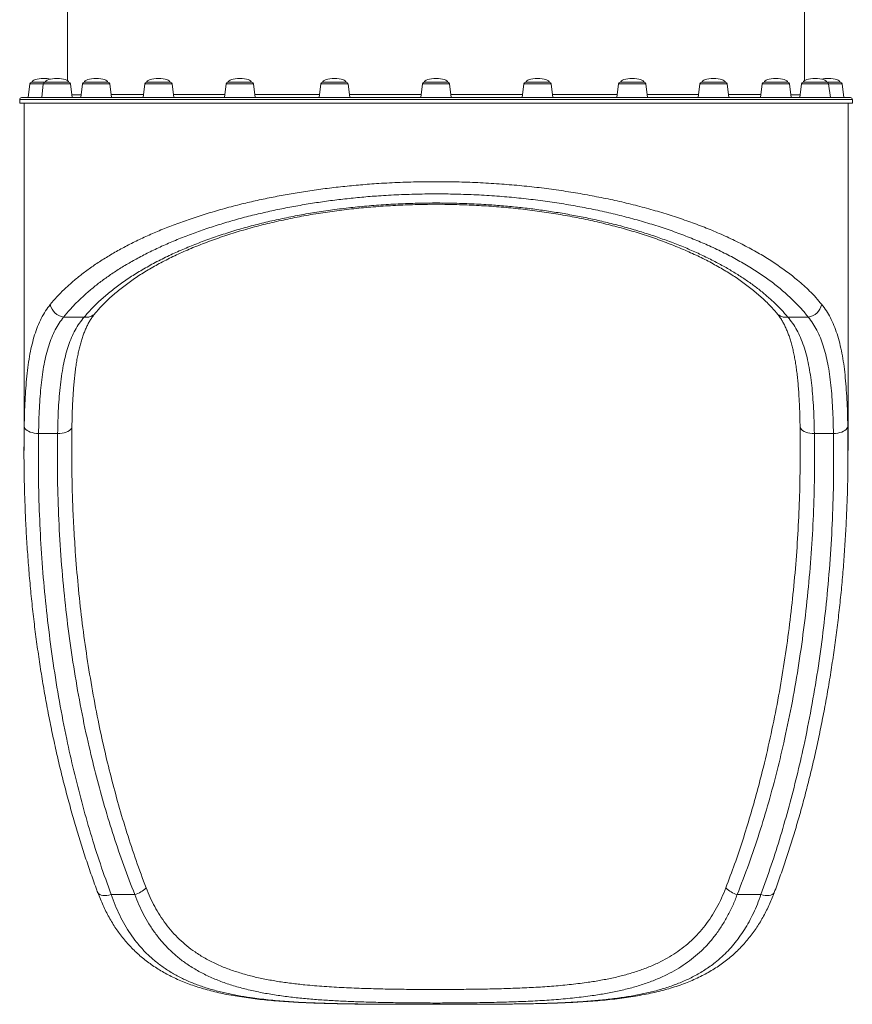
# Model space of a CAD drawing. Units: millimetres. Extents: x -1506 to 25511, y -3055 to 8774.
# Drawn here: x 2127 to 2999, y -2150 to -1118 of the extents above; entities that cross this region are included whole.
import ezdxf

# ---------------------------------------------------------------- set-up
doc = ezdxf.new("R2010")
doc.units = ezdxf.units.MM

msp = doc.modelspace()

# ---------------------------------------------------------------- linework, layer by layer
at = {"color": 7, "linetype": 'Continuous', "lineweight": 15}
for p, q in [((2137.4, -1185.4), (2135.7, -1199.7)), ((2139.4, -1183.7), (2153.4, -1183.7)), ((2151.4, -1185.4), (2149.7, -1199.7)), ((2153.4, -1183.7), (2153.8, -1183.7)), ((2153.8, -1183.7), (2177.9, -1183.7)), ((2181.7, -1199.7), (2179.9, -1185.4)), ((2192.5, -1185.4), (2190.7, -1199.7)), ((2194.5, -1183.7), (2196.1, -1183.7)), ((2222.7, -1199.7), (2221, -1185.4)), ((2257.8, -1185.4), (2256, -1199.7)), ((2259.8, -1183.7), (2263.4, -1183.7)), ((2263.4, -1183.7), (2284.3, -1183.7)), ((2288, -1199.7), (2286.3, -1185.4)), ((2342.9, -1185.4), (2341.2, -1199.7)), ((2344.9, -1183.7), (2351, -1183.7)), ((2351, -1183.7), (2369.4, -1183.7)), ((2373.2, -1199.7), (2371.4, -1185.4)), ((2442, -1185.4), (2440.3, -1199.7)), ((2444, -1183.7), (2453.1, -1183.7)), ((2453.1, -1183.7), (2468.5, -1183.7)), ((2472.3, -1199.7), (2470.5, -1185.4)), ((2548.4, -1185.4), (2546.7, -1199.7)), ((2562.7, -1183.7), (2574.9, -1183.7)), ((2578.7, -1199.7), (2576.9, -1185.4)), ((2654.8, -1185.4), (2653, -1199.7)), ((2656.8, -1183.7), (2672.2, -1183.7)), ((2672.2, -1183.7), (2681.3, -1183.7)), ((2685, -1199.7), (2683.3, -1185.4)), ((2753.9, -1185.4), (2752.2, -1199.7)), ((2755.9, -1183.7), (2774.3, -1183.7)), ((2774.3, -1183.7), (2780.4, -1183.7)), ((2784.2, -1199.7), (2782.4, -1185.4)), ((2839, -1185.4), (2837.3, -1199.7)), ((2841, -1183.7), (2862, -1183.7)), ((2862, -1183.7), (2865.5, -1183.7)), ((2869.3, -1199.7), (2867.5, -1185.4)), ((2904.3, -1185.4), (2902.6, -1199.7)), ((2929.2, -1183.7), (2930.9, -1183.7)), ((2934.6, -1199.7), (2932.8, -1185.4)), ((2945.4, -1185.4), (2943.7, -1199.7)), ((2947.4, -1183.7), (2971.5, -1183.7)), ((2971.5, -1183.7), (2971.9, -1183.7)), ((2971.9, -1183.7), (2985.9, -1183.7)), ((2975.7, -1199.7), (2973.9, -1185.4)), ((2989.7, -1199.7), (2987.9, -1185.4)), ((2126.7, -1201.7), (2126.7, -1205.7)), ((2131.2, -1205.7), (2131.2, -1569.6)), ((2994.2, -1569.6), (2994.2, -1205.7)), ((2998.7, -1205.7), (2998.7, -1201.7)), ((2194.2, -1429.7), (2172.7, -1429.7)), ((2952.6, -1429.7), (2931.2, -1429.7)), ((2166.4, -1551.6), (2146.4, -1551.6)), ((2978.9, -1551.6), (2958.9, -1551.6)), ((2222.4, -2034.7), (2247.2, -2034.7)), ((2878.1, -2034.7), (2902.9, -2034.7))]:
    msp.add_line(p, q, dxfattribs=at)
at = {"color": 8, "linetype": 'Continuous', "lineweight": 15}
for p, q in [((2151.4, -1185.4), (2137.4, -1185.4)), ((2179.9, -1185.4), (2151.4, -1185.4)), ((2221, -1185.4), (2192.5, -1185.4)), ((2286.3, -1185.4), (2257.8, -1185.4)), ((2470.5, -1185.4), (2442, -1185.4)), ((2576.9, -1185.4), (2548.4, -1185.4)), ((2683.3, -1185.4), (2654.8, -1185.4)), ((2782.4, -1185.4), (2753.9, -1185.4)), ((2932.8, -1185.4), (2904.3, -1185.4)), ((2987.9, -1185.4), (2973.9, -1185.4)), ((2131.3, -1553.8), (2131.4, -1544.1)), ((2993.9, -1544.1), (2994, -1553.6)), ((2466.9, -2149.1), (2467.1, -2149.1)), ((2658.4, -2149.1), (2658.2, -2149.1))]:
    msp.add_line(p, q, dxfattribs=at)
at = {"color": 7, "linetype": 'Continuous', "lineweight": 15, "flags": 128}
for points in [[(2196.1, -1183.7), (2197.3, -1183.7), (2198.7, -1183.7), (2200.4, -1183.7), (2202.3, -1183.7), (2204.3, -1183.7), (2206.4, -1183.7), (2208.5, -1183.7), (2210.5, -1183.7), (2212.4, -1183.7), (2214.2, -1183.7), (2215.7, -1183.7), (2217, -1183.7), (2218, -1183.7), (2218.6, -1183.7), (2219, -1183.7), (2219, -1183.7)], [(2550.4, -1183.7), (2550.4, -1183.7), (2550.7, -1183.7), (2551.3, -1183.7), (2552.2, -1183.7), (2553.5, -1183.7), (2555, -1183.7), (2556.7, -1183.7), (2558.6, -1183.7), (2560.6, -1183.7), (2562.7, -1183.7)], [(2906.3, -1183.7), (2906.4, -1183.7), (2906.7, -1183.7), (2907.3, -1183.7), (2908.3, -1183.7), (2909.6, -1183.7), (2911.2, -1183.7), (2912.9, -1183.7), (2914.8, -1183.7), (2916.9, -1183.7), (2918.9, -1183.7), (2921, -1183.7), (2923, -1183.7), (2924.9, -1183.7), (2926.6, -1183.7), (2928, -1183.7), (2929.2, -1183.7)], [(2126.7, -1205.7), (2126.8, -1205.7), (2127.4, -1205.7), (2128.2, -1205.7), (2129.5, -1205.7), (2131.1, -1205.7), (2133, -1205.7), (2135.3, -1205.7), (2137.9, -1205.7), (2140.9, -1205.7), (2144.2, -1205.7), (2147.8, -1205.7), (2151.8, -1205.7), (2156.1, -1205.7), (2160.7, -1205.7), (2165.7, -1205.7), (2171, -1205.7), (2176.6, -1205.7), (2182.5, -1205.7), (2188.7, -1205.7), (2195.3, -1205.7), (2202.1, -1205.7), (2209.2, -1205.7), (2216.6, -1205.7), (2224.3, -1205.7), (2232.2, -1205.7), (2240.5, -1205.7), (2248.9, -1205.7), (2257.7, -1205.7), (2266.6, -1205.7), (2275.9, -1205.7), (2285.3, -1205.7), (2295, -1205.7), (2304.9, -1205.7), (2315, -1205.7), (2325.3, -1205.7), (2335.8, -1205.7), (2346.5, -1205.7), (2357.3, -1205.7), (2368.3, -1205.7), (2379.5, -1205.7), (2390.8, -1205.7), (2402.3, -1205.7), (2413.9, -1205.7), (2425.6, -1205.7), (2437.4, -1205.7), (2449.3, -1205.7), (2461.3, -1205.7), (2473.4, -1205.7), (2485.6, -1205.7), (2497.8, -1205.7), (2510.1, -1205.7), (2522.4, -1205.7), (2534.8, -1205.7), (2547.2, -1205.7), (2559.6, -1205.7), (2572, -1205.7), (2584.3, -1205.7), (2596.7, -1205.7), (2609.1, -1205.7), (2621.4, -1205.7), (2633.6, -1205.7), (2645.8, -1205.7), (2658, -1205.7), (2670, -1205.7), (2682, -1205.7), (2693.8, -1205.7), (2705.6, -1205.7), (2717.3, -1205.7), (2728.8, -1205.7), (2740.2, -1205.7), (2751.4, -1205.7), (2762.5, -1205.7), (2773.5, -1205.7), (2784.2, -1205.7), (2794.8, -1205.7), (2805.2, -1205.7), (2815.4, -1205.7), (2825.4, -1205.7), (2835.2, -1205.7), (2844.8, -1205.7), (2854.1, -1205.7), (2863.2, -1205.7), (2872.1, -1205.7), (2880.7, -1205.7), (2889, -1205.7), (2897.1, -1205.7), (2904.9, -1205.7), (2912.5, -1205.7), (2919.7, -1205.7), (2926.7, -1205.7), (2933.4, -1205.7), (2939.7, -1205.7), (2945.8, -1205.7), (2951.6, -1205.7), (2957, -1205.7), (2962.1, -1205.7), (2966.9, -1205.7), (2971.4, -1205.7), (2975.6, -1205.7), (2979.4, -1205.7), (2982.9, -1205.7), (2986, -1205.7), (2988.8, -1205.7), (2991.2, -1205.7), (2993.3, -1205.7), (2995.1, -1205.7), (2996.5, -1205.7), (2997.6, -1205.7), (2998.3, -1205.7), (2998.6, -1205.7), (2998.7, -1205.7)], [(2128.7, -1199.7), (2128.8, -1199.7), (2129.4, -1199.7), (2130.2, -1199.7), (2131.5, -1199.7), (2133, -1199.7), (2135, -1199.7), (2137.2, -1199.7), (2139.8, -1199.7), (2142.8, -1199.7), (2146.1, -1199.7), (2149.7, -1199.7), (2153.7, -1199.7), (2158, -1199.7), (2162.6, -1199.7), (2167.5, -1199.7), (2172.8, -1199.7), (2178.4, -1199.7), (2184.3, -1199.7), (2190.5, -1199.7), (2196.9, -1199.7), (2203.7, -1199.7), (2210.8, -1199.7), (2218.2, -1199.7), (2225.8, -1199.7), (2233.7, -1199.7), (2241.9, -1199.7), (2250.4, -1199.7), (2259.1, -1199.7), (2268, -1199.7), (2277.2, -1199.7), (2286.6, -1199.7), (2296.2, -1199.7), (2306.1, -1199.7), (2316.1, -1199.7), (2326.4, -1199.7), (2336.8, -1199.7), (2347.4, -1199.7), (2358.2, -1199.7), (2369.2, -1199.7), (2380.3, -1199.7), (2391.6, -1199.7), (2403, -1199.7), (2414.5, -1199.7), (2426.2, -1199.7), (2438, -1199.7), (2449.8, -1199.7), (2461.8, -1199.7), (2473.8, -1199.7), (2485.9, -1199.7), (2498.1, -1199.7), (2510.3, -1199.7), (2522.6, -1199.7), (2534.9, -1199.7), (2547.2, -1199.7), (2559.6, -1199.7), (2571.9, -1199.7), (2584.2, -1199.7), (2596.6, -1199.7), (2608.8, -1199.7), (2621.1, -1199.7), (2633.3, -1199.7), (2645.4, -1199.7), (2657.5, -1199.7), (2669.5, -1199.7), (2681.4, -1199.7), (2693.2, -1199.7), (2705, -1199.7), (2716.6, -1199.7), (2728, -1199.7), (2739.4, -1199.7), (2750.6, -1199.7), (2761.6, -1199.7), (2772.5, -1199.7), (2783.2, -1199.7), (2793.7, -1199.7), (2804.1, -1199.7), (2814.3, -1199.7), (2824.2, -1199.7), (2833.9, -1199.7), (2843.5, -1199.7), (2852.8, -1199.7), (2861.8, -1199.7), (2870.6, -1199.7), (2879.2, -1199.7), (2887.5, -1199.7), (2895.6, -1199.7), (2903.3, -1199.7), (2910.8, -1199.7), (2918.1, -1199.7), (2925, -1199.7), (2931.7, -1199.7), (2938, -1199.7), (2944, -1199.7), (2949.8, -1199.7), (2955.2, -1199.7), (2960.3, -1199.7), (2965.1, -1199.7), (2969.5, -1199.7), (2973.7, -1199.7), (2977.5, -1199.7), (2980.9, -1199.7), (2984, -1199.7), (2986.8, -1199.7), (2989.3, -1199.7), (2991.4, -1199.7), (2993.1, -1199.7), (2994.5, -1199.7), (2995.6, -1199.7), (2996.3, -1199.7), (2996.6, -1199.7), (2996.7, -1199.7)], [(2131.4, -1544.1), (2131.6, -1545.3), (2132.2, -1546.4), (2133.2, -1547.4), (2134.4, -1548.4), (2135.9, -1549.3), (2137.7, -1550.1), (2139.7, -1550.7), (2141.8, -1551.2), (2144.1, -1551.5), (2146.4, -1551.6)], [(2978.9, -1551.6), (2981.2, -1551.5), (2983.5, -1551.2), (2985.6, -1550.7), (2987.6, -1550.1), (2989.4, -1549.3), (2990.9, -1548.4), (2992.2, -1547.4), (2993.1, -1546.4), (2993.7, -1545.3), (2993.9, -1544.1)]]:
    msp.add_lwpolyline(points, dxfattribs=at)
at = {"color": 8, "linetype": 'Continuous', "lineweight": 15, "flags": 128}
for points in [[(2371.4, -1185.4), (2371.4, -1185.4), (2371.1, -1185.4), (2370.5, -1185.4), (2369.5, -1185.4), (2368.2, -1185.4), (2366.7, -1185.4), (2364.9, -1185.4), (2363, -1185.4), (2360.8, -1185.4), (2358.6, -1185.4), (2356.4, -1185.4), (2354.2, -1185.4), (2352.1, -1185.4), (2350, -1185.4), (2348.2, -1185.4), (2346.6, -1185.4), (2345.2, -1185.4), (2344.1, -1185.4), (2343.4, -1185.4), (2343, -1185.4), (2342.9, -1185.4)], [(2867.5, -1185.4), (2867.4, -1185.4), (2866.8, -1185.4), (2866, -1185.4), (2864.8, -1185.4), (2863.4, -1185.4), (2861.7, -1185.4), (2859.7, -1185.4), (2857.7, -1185.4), (2855.5, -1185.4), (2853.3, -1185.4), (2851.1, -1185.4), (2848.9, -1185.4), (2846.8, -1185.4), (2844.9, -1185.4), (2843.2, -1185.4), (2841.8, -1185.4), (2840.6, -1185.4), (2839.7, -1185.4), (2839.2, -1185.4), (2839, -1185.4), (2839, -1185.4)], [(2973.9, -1185.4), (2973.8, -1185.4), (2973.4, -1185.4), (2972.7, -1185.4), (2971.6, -1185.4), (2970.2, -1185.4), (2968.6, -1185.4), (2966.8, -1185.4), (2964.8, -1185.4), (2962.6, -1185.4), (2960.4, -1185.4), (2958.2, -1185.4), (2956, -1185.4), (2953.9, -1185.4), (2951.9, -1185.4), (2950.1, -1185.4), (2948.6, -1185.4), (2947.3, -1185.4), (2946.4, -1185.4), (2945.7, -1185.4), (2945.4, -1185.4), (2945.4, -1185.4)], [(2998.7, -1201.7), (2998.6, -1201.7), (2998.3, -1201.7), (2997.6, -1201.7), (2996.5, -1201.7), (2995.1, -1201.7), (2993.3, -1201.7), (2991.2, -1201.7), (2988.8, -1201.7), (2986, -1201.7), (2982.9, -1201.7), (2979.4, -1201.7), (2975.6, -1201.7), (2971.4, -1201.7), (2966.9, -1201.7), (2962.1, -1201.7), (2957, -1201.7), (2951.6, -1201.7), (2945.8, -1201.7), (2939.7, -1201.7), (2933.4, -1201.7), (2926.7, -1201.7), (2919.7, -1201.7), (2912.5, -1201.7), (2904.9, -1201.7), (2897.1, -1201.7), (2889, -1201.7), (2880.7, -1201.7), (2872.1, -1201.7), (2863.2, -1201.7), (2854.1, -1201.7), (2844.8, -1201.7), (2835.2, -1201.7), (2825.4, -1201.7), (2815.4, -1201.7), (2805.2, -1201.7), (2794.8, -1201.7), (2784.2, -1201.7), (2773.5, -1201.7), (2762.5, -1201.7), (2751.4, -1201.7), (2740.2, -1201.7), (2728.8, -1201.7), (2717.3, -1201.7), (2705.6, -1201.7), (2693.8, -1201.7), (2682, -1201.7), (2670, -1201.7), (2658, -1201.7), (2645.8, -1201.7), (2633.6, -1201.7), (2621.4, -1201.7), (2609.1, -1201.7), (2596.7, -1201.7), (2584.3, -1201.7), (2572, -1201.7), (2559.6, -1201.7), (2547.2, -1201.7), (2534.8, -1201.7), (2522.4, -1201.7), (2510.1, -1201.7), (2497.8, -1201.7), (2485.6, -1201.7), (2473.4, -1201.7), (2461.3, -1201.7), (2449.3, -1201.7), (2437.4, -1201.7), (2425.6, -1201.7), (2413.9, -1201.7), (2402.3, -1201.7), (2390.8, -1201.7), (2379.5, -1201.7), (2368.3, -1201.7), (2357.3, -1201.7), (2346.5, -1201.7), (2335.8, -1201.7), (2325.3, -1201.7), (2315, -1201.7), (2304.9, -1201.7), (2295, -1201.7), (2285.3, -1201.7), (2275.9, -1201.7), (2266.6, -1201.7), (2257.7, -1201.7), (2248.9, -1201.7), (2240.5, -1201.7), (2232.2, -1201.7), (2224.3, -1201.7), (2216.6, -1201.7), (2209.2, -1201.7), (2202.1, -1201.7), (2195.3, -1201.7), (2188.7, -1201.7), (2182.5, -1201.7), (2176.6, -1201.7), (2171, -1201.7), (2165.7, -1201.7), (2160.7, -1201.7), (2156.1, -1201.7), (2151.8, -1201.7), (2147.8, -1201.7), (2144.2, -1201.7), (2140.9, -1201.7), (2137.9, -1201.7), (2135.3, -1201.7), (2133, -1201.7), (2131.1, -1201.7), (2129.5, -1201.7), (2128.2, -1201.7), (2127.4, -1201.7), (2126.8, -1201.7), (2126.7, -1201.7)], [(2166.4, -1551.6), (2168.8, -1551.5), (2171.1, -1551.3), (2173.3, -1550.8), (2175.3, -1550.2), (2177.1, -1549.4), (2178.7, -1548.5), (2179.9, -1547.5), (2180.8, -1546.4), (2181.3, -1545.2), (2181.4, -1544.4)], [(2943.9, -1544.4), (2944.1, -1545.2), (2944.6, -1546.4), (2945.4, -1547.5), (2946.6, -1548.5), (2948.2, -1549.4), (2950, -1550.2), (2952, -1550.8), (2954.2, -1551.3), (2956.5, -1551.5), (2958.9, -1551.6)], [(2208.3, -2032.4), (2208.6, -2033), (2209.4, -2033.9), (2210.6, -2034.7), (2212, -2035.2), (2213.8, -2035.5), (2215.7, -2035.6), (2217.8, -2035.5), (2220.1, -2035.2), (2222.4, -2034.7)], [(2902.9, -2034.7), (2905.2, -2035.2), (2907.5, -2035.5), (2909.6, -2035.6), (2911.6, -2035.5), (2913.3, -2035.2), (2914.7, -2034.7), (2915.9, -2033.9), (2916.7, -2033), (2917, -2032.4)]]:
    msp.add_lwpolyline(points, dxfattribs=at)
at = {"color": 7, "linetype": 'Continuous', "lineweight": 15}
for centre, radius, start, end in [((2139.4, -1185.7), 2, 90.0001, 173.0001), ((2153.4, -1185.7), 2, 90.0001, 173.0001), ((2177.9, -1185.7), 2, 7.0001, 90.0001), ((2194.5, -1185.7), 2, 90.0001, 173.0001), ((2219, -1185.7), 2, 7.0001, 90.0001), ((2259.8, -1185.7), 2, 90.0001, 173.0001), ((2284.3, -1185.7), 2, 7.0001, 90.0001), ((2344.9, -1185.7), 2, 90.0001, 173.0001), ((2369.4, -1185.7), 2, 7.0001, 90.0001), ((2444, -1185.7), 2, 90.0001, 173.0001), ((2468.5, -1185.7), 2, 7.0001, 90.0001), ((2550.4, -1185.7), 2, 90.0001, 173.0001), ((2574.9, -1185.7), 2, 7.0001, 90.0001), ((2656.8, -1185.7), 2, 90.0001, 173.0001), ((2681.3, -1185.7), 2, 7.0001, 90.0001), ((2755.9, -1185.7), 2, 90.0001, 173.0001), ((2780.4, -1185.7), 2, 7.0001, 90.0001), ((2841, -1185.7), 2, 90.0001, 173.0001), ((2865.5, -1185.7), 2, 7.0001, 90.0001), ((2906.3, -1185.7), 2, 90.0001, 173.0001), ((2930.9, -1185.7), 2, 7.0001, 90.0001), ((2947.4, -1185.7), 2, 90.0001, 173.0001), ((2971.9, -1185.7), 2, 7.0001, 90.0001), ((2985.9, -1185.7), 2, 7.0001, 90.0001), ((2128.7, -1201.7), 2, 90.0001, 180.0001), ((2996.7, -1201.7), 2, 0.0001, 90.0001), ((2175.1, -1413.1), 16.7, 191.1777, 261.8473), ((2950.2, -1413.1), 16.7, 278.1519, 348.825), ((2240, -2008.9), 26.7, 285.4777, 315.5011), ((2885.3, -2008.9), 26.7, 224.4989, 254.5223)]:
    msp.add_arc(centre, radius, start, end, dxfattribs=at)
at = {"color": 8, "linetype": 'Continuous', "lineweight": 15}
for centre, start, end in [((2196.4, -1417.5), 259.6811, 318.7171), ((2928.9, -1417.5), 221.279, 280.3187)]:
    msp.add_arc(centre, 12.4, start, end, dxfattribs=at)
at = {"color": 7, "linetype": 'Continuous', "lineweight": 15}
for centre, major_axis, start_param, end_param in [((2151.7, -1183.7), (-12.3, 0), 4.712389, 6.283185), ((2151.7, -1183.7), (12.3, 0), 0.963234, 1.570796), ((2165.7, -1183.7), (-12.3, 0), 4.712389, 6.283185), ((2165.7, -1183.7), (12.3, 0), 0, 1.570796), ((2206.7, -1183.7), (-12.3, 0), 4.712389, 6.283185), ((2206.7, -1183.7), (12.3, 0), 0, 1.570796), ((2272, -1183.7), (-12.3, 0), 4.712389, 6.283185), ((2272, -1183.7), (12.3, 0), 0, 1.570796), ((2357.2, -1183.7), (-12.3, 0), 4.712389, 6.283185), ((2357.2, -1183.7), (12.3, 0), 0, 1.570796), ((2456.3, -1183.7), (-12.3, 0), 4.712389, 6.283185), ((2456.3, -1183.7), (12.3, 0), 0, 1.570796), ((2562.7, -1183.7), (-12.3, 0), 4.712389, 6.283185), ((2562.7, -1183.7), (12.3, 0), 0, 1.570796), ((2669, -1183.7), (-12.3, 0), 4.712389, 6.283185), ((2669, -1183.7), (12.3, 0), 0, 1.570796), ((2768.2, -1183.7), (-12.3, 0), 4.712389, 6.283185), ((2768.2, -1183.7), (12.3, 0), 0, 1.570796), ((2853.3, -1183.7), (-12.3, 0), 4.712389, 6.283185), ((2853.3, -1183.7), (12.3, 0), 0, 1.570796), ((2918.6, -1183.7), (-12.3, 0), 4.712389, 6.283185), ((2918.6, -1183.7), (12.3, 0), 0, 1.570796), ((2959.7, -1183.7), (-12.3, 0), 4.712389, 6.283185), ((2959.7, -1183.7), (12.3, 0), 0, 1.570796), ((2973.7, -1183.7), (-12.3, 0), 4.712389, 5.31996), ((2973.7, -1183.7), (12.3, 0), 0, 1.570796)]:
    msp.add_ellipse(centre, major_axis=major_axis, ratio=0.326105, start_param=start_param, end_param=end_param, dxfattribs=at)
for points, knots in [([(2176.7, -943.7), (2176.7, -944.1), (2176.7, -948.6), (2176.7, -957.4), (2176.7, -970.3), (2176.7, -983.3), (2176.7, -996.4), (2176.7, -1009.6), (2176.7, -1022.9), (2176.7, -1036.4), (2176.7, -1049.8), (2176.7, -1063.4), (2176.7, -1077.1), (2176.7, -1090.8), (2176.7, -1104.5), (2176.7, -1118.3), (2176.7, -1132.2), (2176.7, -1146), (2176.7, -1160), (2176.7, -1171.9), (2176.7, -1179.2), (2176.7, -1181.9)], [0, 0, 0, 0, 0.0041, 0.060767, 0.117433, 0.1741, 0.230767, 0.287433, 0.3441, 0.400766, 0.457433, 0.514099, 0.570766, 0.627432, 0.684099, 0.740766, 0.797432, 0.854099, 0.910766, 0.967431, 1, 1, 1, 1]), ([(2948.7, -1182), (2948.7, -1181), (2948.7, -1175.3), (2948.7, -1165), (2948.7, -1151.1), (2948.7, -1137.2), (2948.7, -1123.4), (2948.7, -1109.5), (2948.7, -1095.8), (2948.7, -1082), (2948.7, -1068.4), (2948.7, -1054.8), (2948.7, -1041.3), (2948.7, -1027.8), (2948.7, -1014.5), (2948.7, -1001.2), (2948.7, -988.1), (2948.7, -975), (2948.7, -962.1), (2948.7, -951.7), (2948.7, -945.6), (2948.7, -943.7)], [0, 0, 0, 0, 0.012339, 0.068973, 0.125608, 0.182243, 0.238877, 0.295512, 0.352147, 0.408782, 0.465416, 0.52205, 0.578685, 0.635319, 0.691954, 0.748589, 0.805223, 0.861858, 0.918493, 0.975127, 1, 1, 1, 1]), ([(2158.7, -1416.4), (2160.9, -1413.7), (2165.4, -1408.5), (2173.1, -1400.7), (2181.4, -1393.1), (2190.6, -1385.5), (2200.7, -1378), (2211.6, -1370.7), (2223.3, -1363.5), (2235.6, -1356.6), (2248.5, -1350), (2262.1, -1343.7), (2276.3, -1337.6), (2291.4, -1331.8), (2307.2, -1326.2), (2324, -1320.8), (2341.3, -1315.8), (2358.5, -1311.3), (2375.4, -1307.3), (2391.9, -1303.9), (2408.8, -1300.7), (2426.2, -1297.9), (2444.2, -1295.3), (2462.6, -1293.1), (2481.3, -1291.3), (2501.2, -1289.7), (2522.4, -1288.6), (2544.8, -1287.9), (2567.3, -1287.7), (2589.7, -1288.1), (2612.1, -1289), (2633.9, -1290.4), (2655.2, -1292.3), (2675.9, -1294.6), (2696.3, -1297.5), (2716.3, -1300.7), (2735.8, -1304.4), (2755.1, -1308.5), (2773.9, -1313.1), (2792.4, -1318.1), (2810.3, -1323.6), (2827.4, -1329.4), (2843.8, -1335.5), (2859.9, -1342.2), (2875.6, -1349.4), (2890.8, -1357.2), (2905, -1365.2), (2918.2, -1373.6), (2930.4, -1382.2), (2940.1, -1389.9), (2947.9, -1396.6), (2954.3, -1402.7), (2960.7, -1409.3), (2964.6, -1414), (2966.6, -1416.4)], [0, 0, 0, 0, 0.018695, 0.037404, 0.056113, 0.074807, 0.094019, 0.113248, 0.132477, 0.151687, 0.170449, 0.189229, 0.208007, 0.226767, 0.246195, 0.265647, 0.285097, 0.304523, 0.321472, 0.338438, 0.355403, 0.37235, 0.389911, 0.407493, 0.425074, 0.442634, 0.463105, 0.483645, 0.504221, 0.524796, 0.545337, 0.565808, 0.585404, 0.605054, 0.624736, 0.64442, 0.664076, 0.683676, 0.703958, 0.724292, 0.744655, 0.765021, 0.785364, 0.805652, 0.827786, 0.849976, 0.872196, 0.894421, 0.91662, 0.938761, 0.952671, 0.966581, 0.983291, 1, 1, 1, 1]), ([(2952.6, -1429.7), (2950.2, -1426.8), (2945.5, -1421), (2937.3, -1412.5), (2928.1, -1404), (2917.6, -1395.3), (2905.9, -1386.7), (2893.1, -1378.3), (2879.4, -1370.2), (2864.7, -1362.5), (2849.6, -1355.2), (2834.1, -1348.6), (2818.2, -1342.4), (2801.7, -1336.5), (2784.5, -1331.1), (2766.6, -1326), (2748.4, -1321.4), (2729.8, -1317.2), (2711, -1313.6), (2691.7, -1310.3), (2672, -1307.5), (2652, -1305.1), (2631.5, -1303.2), (2610.4, -1301.8), (2588.8, -1300.9), (2567.1, -1300.5), (2545.4, -1300.7), (2523.8, -1301.4), (2503.6, -1302.5), (2484.8, -1304), (2467.3, -1305.8), (2450.1, -1307.9), (2433, -1310.4), (2415.9, -1313.3), (2399, -1316.5), (2382.5, -1320.1), (2366, -1324.1), (2349.6, -1328.5), (2333.4, -1333.4), (2317.8, -1338.5), (2302.5, -1344.1), (2287.7, -1350), (2273.5, -1356.3), (2259.9, -1362.8), (2247.2, -1369.6), (2235.4, -1376.4), (2224.4, -1383.4), (2214.1, -1390.6), (2204.4, -1398), (2195.4, -1405.7), (2187, -1413.5), (2179.4, -1421.5), (2174.9, -1427), (2172.7, -1429.7)], [0, 0, 0, 0, 0.020478, 0.040965, 0.061442, 0.083628, 0.105871, 0.12814, 0.150405, 0.172639, 0.194818, 0.215102, 0.235441, 0.255804, 0.276163, 0.296492, 0.31677, 0.336327, 0.355943, 0.375585, 0.395225, 0.414833, 0.434386, 0.454796, 0.475275, 0.49579, 0.516305, 0.536784, 0.557194, 0.574095, 0.591015, 0.607936, 0.624838, 0.642372, 0.659926, 0.67748, 0.695015, 0.713767, 0.73254, 0.751314, 0.770067, 0.789513, 0.80898, 0.828448, 0.847896, 0.866635, 0.885391, 0.904148, 0.922888, 0.942158, 0.961443, 0.98073, 1, 1, 1, 1]), ([(2194.2, -1429.7), (2196.8, -1426.7), (2202, -1420.7), (2211, -1411.9), (2220.9, -1403.4), (2231.8, -1395), (2243.7, -1386.9), (2256.5, -1379.1), (2270.3, -1371.5), (2284.5, -1364.5), (2299.1, -1358), (2313.9, -1352), (2329.5, -1346.3), (2345.7, -1340.9), (2362.6, -1335.9), (2379.8, -1331.4), (2397.3, -1327.3), (2415.1, -1323.7), (2433.3, -1320.4), (2452, -1317.6), (2470.9, -1315.2), (2490.3, -1313.2), (2510.3, -1311.7), (2530.7, -1310.7), (2551.2, -1310.1), (2571.8, -1310.1), (2592.3, -1310.6), (2611.5, -1311.5), (2629.3, -1312.8), (2645.9, -1314.3), (2662.2, -1316.1), (2678.5, -1318.3), (2694.8, -1320.9), (2710.9, -1323.8), (2726.7, -1327), (2742.5, -1330.7), (2758.3, -1334.7), (2774, -1339.2), (2789.1, -1344), (2803.9, -1349.2), (2818.3, -1354.7), (2832.2, -1360.5), (2845.4, -1366.7), (2857.8, -1373), (2869.3, -1379.4), (2880.1, -1386), (2890.2, -1392.7), (2899.7, -1399.7), (2908.7, -1407), (2916.9, -1414.4), (2924.5, -1422), (2928.9, -1427.1), (2931.2, -1429.7)], [0, 0, 0, 0, 0.022853, 0.045706, 0.068406, 0.091164, 0.113949, 0.13673, 0.159478, 0.182171, 0.20288, 0.223645, 0.244434, 0.265219, 0.285974, 0.306677, 0.326565, 0.346512, 0.366486, 0.386456, 0.406396, 0.426279, 0.446933, 0.467656, 0.488415, 0.509174, 0.529897, 0.55055, 0.567612, 0.584694, 0.601775, 0.618838, 0.636535, 0.654252, 0.67197, 0.689668, 0.708744, 0.727842, 0.746941, 0.766019, 0.785813, 0.805628, 0.825446, 0.845241, 0.864304, 0.883384, 0.902464, 0.921528, 0.941137, 0.960763, 0.98039, 1, 1, 1, 1]), ([(2205.7, -1425.7), (2206.3, -1425), (2208.1, -1422.8), (2211.4, -1419.2), (2215.7, -1414.7), (2220.3, -1410.3), (2225.1, -1406), (2230.2, -1401.7), (2235.6, -1397.5), (2241.2, -1393.3), (2247, -1389.2), (2253.1, -1385.2), (2259.4, -1381.3), (2266, -1377.4), (2272.8, -1373.6), (2279.9, -1369.9), (2287.1, -1366.3), (2294.6, -1362.8), (2302.2, -1359.4), (2310.1, -1356.1), (2318.2, -1352.9), (2326.4, -1349.8), (2334.9, -1346.8), (2343.5, -1343.9), (2352.2, -1341.1), (2361.1, -1338.4), (2370.2, -1335.9), (2379.4, -1333.4), (2388.6, -1331.1), (2398, -1329), (2407.5, -1326.9), (2417.1, -1325), (2426.8, -1323.2), (2436.6, -1321.5), (2446.5, -1320), (2456.4, -1318.6), (2466.5, -1317.3), (2476.6, -1316.1), (2486.8, -1315.1), (2497, -1314.2), (2507.2, -1313.4), (2517.5, -1312.8), (2527.8, -1312.3), (2538.1, -1311.9), (2548.5, -1311.6), (2558.8, -1311.5), (2569.2, -1311.5), (2579.4, -1311.7), (2589.8, -1312), (2600.1, -1312.4), (2610.4, -1312.9), (2620.7, -1313.6), (2631, -1314.4), (2641.1, -1315.3), (2651.1, -1316.4), (2661.1, -1317.6), (2671.1, -1318.9), (2681, -1320.3), (2690.8, -1321.9), (2700.5, -1323.6), (2710.1, -1325.4), (2719.7, -1327.3), (2729.1, -1329.4), (2738.4, -1331.6), (2747.6, -1333.9), (2756.7, -1336.3), (2765.6, -1338.8), (2774.4, -1341.5), (2783, -1344.2), (2791.5, -1347.1), (2799.8, -1350.1), (2807.9, -1353.2), (2815.9, -1356.4), (2823.7, -1359.7), (2831.3, -1363.1), (2838.7, -1366.5), (2845.9, -1370.1), (2852.8, -1373.8), (2859.6, -1377.6), (2866.1, -1381.4), (2872.4, -1385.3), (2878.4, -1389.3), (2884.2, -1393.3), (2889.8, -1397.5), (2895.1, -1401.6), (2900.1, -1405.9), (2904.9, -1410.2), (2909.4, -1414.5), (2913.7, -1419), (2917.1, -1422.7), (2919, -1424.9), (2919.6, -1425.7)], [0, 0, 0, 0, 0.005592, 0.018077, 0.030552, 0.042986, 0.055352, 0.067623, 0.079788, 0.091725, 0.103818, 0.115828, 0.127772, 0.139668, 0.151532, 0.163369, 0.175095, 0.186728, 0.198347, 0.209944, 0.221512, 0.233042, 0.24453, 0.255968, 0.267351, 0.278676, 0.289938, 0.301134, 0.312264, 0.323325, 0.334314, 0.345239, 0.356208, 0.367116, 0.377978, 0.38881, 0.399628, 0.410447, 0.421265, 0.431986, 0.442683, 0.453379, 0.464071, 0.474752, 0.485419, 0.496066, 0.506695, 0.51727, 0.527885, 0.538576, 0.549316, 0.560074, 0.570815, 0.581502, 0.592114, 0.602751, 0.61353, 0.624317, 0.635125, 0.645967, 0.65686, 0.667818, 0.678848, 0.689826, 0.700856, 0.711962, 0.723128, 0.73434, 0.745582, 0.756836, 0.768094, 0.779546, 0.790998, 0.802487, 0.814028, 0.825636, 0.837326, 0.849107, 0.860911, 0.872685, 0.88449, 0.896342, 0.90826, 0.92026, 0.932362, 0.944392, 0.956608, 0.968905, 0.981267, 0.993682, 1, 1, 1, 1]), ([(2131.4, -1544.1), (2131.5, -1539.5), (2131.7, -1530.2), (2132.2, -1516.9), (2133, -1504), (2134.1, -1491.5), (2135.5, -1479.5), (2137.3, -1468.3), (2139.6, -1457.9), (2142.2, -1448.3), (2145.4, -1439.2), (2149.2, -1430.9), (2153.6, -1423.1), (2157, -1418.6), (2158.7, -1416.4)], [0, 0, 0, 0, 0.082266, 0.16459, 0.246854, 0.331406, 0.416026, 0.500575, 0.582502, 0.664494, 0.746418, 0.830921, 0.915499, 1, 1, 1, 1]), ([(2966.6, -1416.4), (2968.3, -1418.5), (2971.6, -1422.8), (2975.8, -1430.2), (2979.5, -1438.3), (2982.8, -1447.2), (2985.5, -1457), (2987.8, -1467.4), (2989.7, -1478.5), (2991.1, -1490.2), (2992.2, -1502.7), (2993.1, -1515.8), (2993.6, -1529.6), (2993.8, -1539.3), (2993.9, -1544.1)], [0, 0, 0, 0, 0.080985, 0.162037, 0.243022, 0.326525, 0.410101, 0.493607, 0.576778, 0.660017, 0.743191, 0.82877, 0.914418, 1, 1, 1, 1]), ([(2172.7, -1429.7), (2171.1, -1431.8), (2167.9, -1435.9), (2163.8, -1443.1), (2160.1, -1450.9), (2157, -1459.6), (2154.3, -1469.1), (2152.1, -1479.1), (2150.4, -1489.7), (2149, -1500.9), (2148, -1512.6), (2147.2, -1525), (2146.7, -1538), (2146.5, -1547.1), (2146.4, -1551.6)], [0, 0, 0, 0, 0.08149, 0.163054, 0.244546, 0.328749, 0.41303, 0.497239, 0.57985, 0.662527, 0.745142, 0.830071, 0.915067, 1, 1, 1, 1]), ([(2166.4, -1551.6), (2166.5, -1547.1), (2166.7, -1538.1), (2167.2, -1525.1), (2168.1, -1512.5), (2169.2, -1500.4), (2170.8, -1488.7), (2172.7, -1478), (2175, -1468.2), (2177.7, -1459.3), (2180.9, -1450.9), (2184.7, -1443.2), (2189, -1436), (2192.5, -1431.8), (2194.2, -1429.7)], [0, 0, 0, 0, 0.084447, 0.168954, 0.253396, 0.340294, 0.427265, 0.514156, 0.593826, 0.67356, 0.753225, 0.835459, 0.917769, 1, 1, 1, 1]), ([(2181.4, -1544.4), (2181.4, -1542.1), (2181.5, -1537.1), (2181.7, -1529.6), (2182, -1521.8), (2182.4, -1514.2), (2182.9, -1506.9), (2183.4, -1499.9), (2184.1, -1493.1), (2184.8, -1486.5), (2185.7, -1480.2), (2186.6, -1474.2), (2187.7, -1468.6), (2188.9, -1463.2), (2190.2, -1458.1), (2191.6, -1453.2), (2193.1, -1448.6), (2194.8, -1444.3), (2196.6, -1440.2), (2198.5, -1436.4), (2200.6, -1432.7), (2202.8, -1429.4), (2204.6, -1427), (2205.6, -1425.9), (2205.7, -1425.7)], [0, 0, 0, 0, 0.041191, 0.09175, 0.141878, 0.191582, 0.240879, 0.289786, 0.338329, 0.38654, 0.434456, 0.482129, 0.528571, 0.574862, 0.620859, 0.666638, 0.712299, 0.757959, 0.803723, 0.849763, 0.896281, 0.943505, 0.99166, 1, 1, 1, 1]), ([(2919.6, -1425.7), (2920.2, -1426.4), (2921.6, -1428.2), (2923.8, -1431.2), (2926, -1434.9), (2928, -1438.8), (2929.9, -1442.8), (2931.6, -1447.1), (2933.2, -1451.6), (2934.7, -1456.4), (2936, -1461.5), (2937.2, -1466.7), (2938.3, -1472.3), (2939.3, -1478.1), (2940.2, -1484.2), (2941, -1490.5), (2941.7, -1497.2), (2942.3, -1504), (2942.7, -1511.2), (2943.1, -1518.5), (2943.5, -1526.1), (2943.7, -1534), (2943.9, -1540.1), (2943.9, -1543.6), (2943.9, -1544.4)], [0, 0, 0, 0, 0.033647, 0.083314, 0.131864, 0.179398, 0.226148, 0.27237, 0.318298, 0.364132, 0.410015, 0.456069, 0.502419, 0.549094, 0.595745, 0.643288, 0.691111, 0.739267, 0.787798, 0.836735, 0.886106, 0.935934, 0.986234, 1, 1, 1, 1]), ([(2931.2, -1429.7), (2932.9, -1431.8), (2936.3, -1436), (2940.6, -1443.2), (2944.5, -1451.1), (2947.8, -1459.9), (2950.7, -1469.4), (2953, -1479.5), (2954.8, -1490.2), (2956.2, -1501.2), (2957.3, -1512.9), (2958.1, -1525.2), (2958.6, -1538.1), (2958.8, -1547.1), (2958.9, -1551.6)], [0, 0, 0, 0, 0.0821825, 0.1644451, 0.2466302, 0.3316923, 0.4168385, 0.5019068, 0.5837542, 0.6656685, 0.7475221, 0.8316592, 0.9158594, 1, 1, 1, 1]), ([(2978.9, -1551.6), (2978.8, -1547.1), (2978.7, -1538.2), (2978.1, -1525.4), (2977.4, -1513), (2976.3, -1501), (2974.9, -1489.4), (2973.1, -1478.7), (2970.9, -1468.8), (2968.4, -1459.8), (2965.3, -1451.3), (2961.7, -1443.4), (2957.5, -1436.1), (2954.2, -1431.8), (2952.6, -1429.7)], [0, 0, 0, 0, 0.0835728, 0.1672052, 0.2507746, 0.3366869, 0.4226689, 0.5085751, 0.5891724, 0.6698329, 0.750425, 0.8335918, 0.9168359, 1, 1, 1, 1]), ([(2181.3, -1554.6), (2181.3, -1553.8), (2181.3, -1550.4), (2181.3, -1547), (2181.4, -1544.3)], [0, 0, 0, 0, 0.213953, 1, 1, 1, 1]), ([(2943.9, -1544.3), (2943.9, -1546), (2944, -1549.4), (2944, -1552.9), (2944, -1554.7)], [0, 0, 0, 0, 0.467985, 1, 1, 1, 1]), ([(2131.3, -1585.6), (2131.3, -1583.8), (2131, -1573.3), (2131.2, -1562.7), (2131.3, -1553.8)], [0, 0, 0, 0, 0.163343, 1, 1, 1, 1]), ([(2146.4, -1551.6), (2146.3, -1565), (2146, -1591.8), (2147, -1632), (2149, -1672.2), (2152.1, -1712.4), (2156.3, -1752.4), (2161.6, -1792.4), (2168.1, -1832.3), (2175.3, -1869.8), (2183.2, -1904.9), (2191.5, -1937.7), (2200.7, -1970.3), (2210.9, -2002.6), (2218.6, -2024), (2222.4, -2034.7)], [0, 0, 0, 0, 0.082155, 0.164333, 0.24651, 0.328664, 0.410838, 0.493037, 0.575233, 0.657402, 0.725904, 0.794442, 0.862985, 0.931509, 1, 1, 1, 1]), ([(2247.2, -2034.7), (2243.2, -2024.5), (2235.4, -2004.3), (2225, -1973.5), (2215.4, -1942.5), (2206.9, -1911.3), (2198.6, -1877.3), (2190.8, -1840.5), (2183.8, -1801), (2177.9, -1761.3), (2173.2, -1720.6), (2169.6, -1679), (2167.2, -1636.6), (2166, -1594.1), (2166.3, -1565.7), (2166.4, -1551.6)], [0, 0, 0, 0, 0.065348, 0.130732, 0.196136, 0.261536, 0.326897, 0.408493, 0.49012, 0.571751, 0.653354, 0.74, 0.826675, 0.913352, 1, 1, 1, 1]), ([(2181.3, -1554.4), (2181.2, -1559.7), (2181.1, -1569.9), (2181.2, -1580), (2181.3, -1584.9)], [0, 0, 0, 0, 0.519581, 1, 1, 1, 1]), ([(2958.9, -1551.6), (2959.1, -1565), (2959.3, -1591.8), (2958.3, -1632), (2956.2, -1672.2), (2952.9, -1712.3), (2948.5, -1752.4), (2942.9, -1792.3), (2936.1, -1832.2), (2928.4, -1869.6), (2920.1, -1904.8), (2911.3, -1937.7), (2901.4, -1970.3), (2890.5, -2002.7), (2882.3, -2024), (2878.1, -2034.7)], [0, 0, 0, 0, 0.082001, 0.164026, 0.24605, 0.328049, 0.410072, 0.492124, 0.574171, 0.656188, 0.72493, 0.793716, 0.862507, 0.931274, 1, 1, 1, 1]), ([(2902.9, -2034.7), (2906.6, -2024.4), (2914, -2004), (2923.7, -1973.1), (2932.7, -1941.9), (2940.7, -1910.6), (2948.5, -1876.5), (2955.9, -1839.6), (2962.6, -1799.9), (2968.1, -1760.1), (2972.6, -1719.5), (2976, -1678.1), (2978.2, -1636), (2979.3, -1593.8), (2979.1, -1565.6), (2978.9, -1551.6)], [0, 0, 0, 0, 0.065528, 0.131087, 0.196662, 0.262232, 0.32777, 0.409614, 0.491484, 0.573357, 0.655205, 0.74139, 0.827602, 0.913813, 1, 1, 1, 1]), ([(2944, -1584.9), (2944.1, -1583.3), (2944.3, -1573.2), (2944.1, -1563.1), (2944, -1554.5)], [0, 0, 0, 0, 0.154633, 1, 1, 1, 1]), ([(2994, -1553.6), (2994.1, -1559), (2994.2, -1569.7), (2994.1, -1580.3), (2994, -1585.5)], [0, 0, 0, 0, 0.509852, 1, 1, 1, 1]), ([(2131.3, -1585.8), (2131.3, -1592), (2131.5, -1605.6), (2132.2, -1626.4), (2133.1, -1648.3), (2134.4, -1670.3), (2136, -1692.2), (2137.9, -1713.9), (2140.1, -1735.4), (2142.6, -1756.7), (2145.4, -1777.6), (2148.5, -1798.4), (2151.8, -1818.8), (2155.5, -1839.1), (2159.4, -1859.1), (2163.6, -1879), (2168.1, -1898.6), (2172.9, -1918.1), (2178, -1937.3), (2183.3, -1956.3), (2188.8, -1974.9), (2194.5, -1993), (2200.5, -2010.6), (2205.1, -2023.7), (2207.8, -2030.9), (2208.4, -2032.4)], [0, 0, 0, 0, 0.041483, 0.08985, 0.138057, 0.186482, 0.235265, 0.283442, 0.331045, 0.378111, 0.424671, 0.470758, 0.516403, 0.561633, 0.606477, 0.650961, 0.695113, 0.738956, 0.782516, 0.825831, 0.86816, 0.909465, 0.949959, 0.989657, 1, 1, 1, 1]), ([(2917, -2032.4), (2917.9, -2029.8), (2921, -2021.6), (2925.9, -2007.6), (2931.6, -1990.5), (2937.1, -1973), (2942.4, -1955.3), (2947.4, -1937.3), (2952.2, -1919), (2956.8, -1900.4), (2961.1, -1881.4), (2965.2, -1862.1), (2969.1, -1842.4), (2972.8, -1822.2), (2976.2, -1801.8), (2979.3, -1781), (2982.2, -1760.2), (2984.7, -1739.2), (2987, -1718.1), (2988.9, -1696.8), (2990.5, -1675.4), (2991.9, -1653.8), (2992.9, -1632.1), (2993.7, -1610.2), (2994, -1594.8), (2994.1, -1586.5), (2994.1, -1585.7)], [0, 0, 0, 0, 0.018088, 0.056914, 0.096337, 0.13619, 0.17651, 0.21734, 0.258723, 0.300704, 0.343336, 0.386672, 0.430776, 0.475713, 0.521582, 0.567748, 0.614077, 0.660634, 0.707435, 0.754497, 0.801834, 0.849464, 0.897403, 0.945667, 0.994273, 1, 1, 1, 1]), ([(2259.1, -2027.6), (2260.5, -2031), (2263.2, -2037.8), (2268, -2047.3), (2273.4, -2056.6), (2279.5, -2065.4), (2286.3, -2073.8), (2293.7, -2081.5), (2301.7, -2088.6), (2310.7, -2095.3), (2320.9, -2101.6), (2332.3, -2107.4), (2344.4, -2112.5), (2357, -2116.7), (2370, -2120.3), (2383.4, -2123.3), (2397.1, -2125.7), (2411.1, -2127.7), (2427.2, -2129.5), (2445.6, -2131), (2466.3, -2132.2), (2486.8, -2133), (2507, -2133.6), (2526.8, -2133.9), (2546.8, -2134.1), (2566.9, -2134.1), (2586.9, -2134), (2606.7, -2133.8), (2626.3, -2133.4), (2645.7, -2132.8), (2664.9, -2132), (2683.8, -2130.8), (2702.3, -2129.1), (2718.9, -2127.1), (2733.8, -2124.8), (2747, -2122.2), (2759.9, -2119.1), (2772.3, -2115.5), (2784.3, -2111.2), (2795.2, -2106.4), (2805, -2101.2), (2813.9, -2095.7), (2822.4, -2089.6), (2830.3, -2082.8), (2837.7, -2075.3), (2844.6, -2067.1), (2850.9, -2058.2), (2856.6, -2048.6), (2861.8, -2038.5), (2864.8, -2031.2), (2866.2, -2027.6)], [0, 0, 0, 0, 0.0160988, 0.0322163, 0.0483158, 0.0655326, 0.0828071, 0.1001069, 0.1173918, 0.1346174, 0.1550943, 0.1756341, 0.1962086, 0.2167728, 0.2372699, 0.257435, 0.2776268, 0.2978228, 0.3179937, 0.3459163, 0.3738671, 0.4017933, 0.4276339, 0.4535475, 0.479499, 0.5054511, 0.5313665, 0.5572078, 0.5827524, 0.6083797, 0.6340425, 0.6596968, 0.685304, 0.7108352, 0.7305097, 0.75025, 0.7700128, 0.7897623, 0.8094715, 0.8291254, 0.8460421, 0.8630079, 0.8799843, 0.8969383, 0.9138448, 0.9310348, 0.94829, 0.9655645, 0.9828144, 1, 1, 1, 1]), ([(2208.4, -2032.3), (2208.6, -2033), (2209.7, -2036), (2211.8, -2041.1), (2214.7, -2047.6), (2217.8, -2053.9), (2221.1, -2060), (2224.6, -2065.9), (2228.3, -2071.5), (2232.2, -2076.9), (2236.4, -2082.1), (2240.7, -2087.1), (2245.3, -2091.9), (2250.1, -2096.5), (2255.2, -2100.9), (2260.4, -2105.1), (2265.9, -2109), (2271.6, -2112.8), (2277.6, -2116.3), (2283.8, -2119.6), (2290.3, -2122.8), (2297.1, -2125.7), (2304.1, -2128.5), (2311.4, -2131), (2319, -2133.4), (2327, -2135.5), (2335.2, -2137.5), (2343.7, -2139.3), (2352.5, -2140.9), (2361.6, -2142.3), (2371, -2143.6), (2380.6, -2144.7), (2390.4, -2145.7), (2400.5, -2146.5), (2410.8, -2147.2), (2421.2, -2147.7), (2431.9, -2148.2), (2442.7, -2148.6), (2453.6, -2148.9), (2461.6, -2149), (2466.1, -2149.1), (2466.9, -2149.1)], [0, 0, 0, 0, 0.007008, 0.030069, 0.053165, 0.07626, 0.099323, 0.122326, 0.145241, 0.168027, 0.190816, 0.213877, 0.237165, 0.260627, 0.284201, 0.30782, 0.331455, 0.355437, 0.379895, 0.404805, 0.430132, 0.455822, 0.481788, 0.5082, 0.535252, 0.562844, 0.590987, 0.619681, 0.64891, 0.678646, 0.708843, 0.739436, 0.770342, 0.801453, 0.832913, 0.864782, 0.896744, 0.928813, 0.961001, 0.993319, 1, 1, 1, 1]), ([(2222.4, -2034.7), (2223.8, -2038.4), (2226.5, -2045.9), (2231.3, -2056.5), (2236.7, -2066.5), (2242.5, -2075.9), (2249.2, -2085), (2256.7, -2093.6), (2265.2, -2101.7), (2274.3, -2109), (2283.9, -2115.5), (2294.3, -2121.3), (2305.3, -2126.4), (2316.9, -2130.9), (2329.1, -2134.6), (2341.7, -2137.8), (2354.7, -2140.5), (2369.7, -2142.9), (2386.9, -2145), (2406.2, -2146.7), (2426.1, -2147.9), (2446.4, -2148.6), (2460.2, -2148.9), (2467.1, -2149.1)], [0, 0, 0, 0, 0.039578, 0.079286, 0.119046, 0.158767, 0.198354, 0.242359, 0.286506, 0.330719, 0.374899, 0.418934, 0.464198, 0.509583, 0.555053, 0.600549, 0.645993, 0.691296, 0.752917, 0.814696, 0.876545, 0.938353, 1, 1, 1, 1]), ([(2878.1, -2034.7), (2876.6, -2038.5), (2873.6, -2046.3), (2868.2, -2057.1), (2862.2, -2067.3), (2855.6, -2076.9), (2848.5, -2085.6), (2840.8, -2093.6), (2832.6, -2100.8), (2823.8, -2107.3), (2814.6, -2113.2), (2804.3, -2118.7), (2793.1, -2123.8), (2780.7, -2128.4), (2767.8, -2132.3), (2754.4, -2135.6), (2740.6, -2138.3), (2725.1, -2140.8), (2707.9, -2142.9), (2688.7, -2144.7), (2669.1, -2146), (2649.1, -2146.9), (2628.9, -2147.5), (2608.4, -2147.9), (2587.8, -2148.1), (2567, -2148.3), (2546.2, -2148.2), (2525.4, -2148), (2504.8, -2147.7), (2485.8, -2147.2), (2468.5, -2146.5), (2452.8, -2145.7), (2437.3, -2144.7), (2421.9, -2143.3), (2406.6, -2141.6), (2391.5, -2139.5), (2376.8, -2136.8), (2362.5, -2133.6), (2348.9, -2129.8), (2335.7, -2125.2), (2323.2, -2119.8), (2311.3, -2113.6), (2300.8, -2106.9), (2291.4, -2099.7), (2283.1, -2092.2), (2275.4, -2084), (2268.3, -2075), (2262, -2065.6), (2256.4, -2055.7), (2251.4, -2045.5), (2248.6, -2038.3), (2247.2, -2034.7)], [0, 0, 0, 0, 0.017468, 0.035, 0.052558, 0.070096, 0.08757, 0.104699, 0.121876, 0.139074, 0.156261, 0.1734, 0.193095, 0.212847, 0.232639, 0.252443, 0.272222, 0.291934, 0.317161, 0.342472, 0.367833, 0.3932, 0.418527, 0.443764, 0.469166, 0.494651, 0.520177, 0.545702, 0.571186, 0.596588, 0.616598, 0.63663, 0.656661, 0.67667, 0.697455, 0.718269, 0.739079, 0.759858, 0.780504, 0.801216, 0.82194, 0.842632, 0.863259, 0.880752, 0.898303, 0.915869, 0.93341, 0.950894, 0.967257, 0.983638, 1, 1, 1, 1]), ([(2658.2, -2149.1), (2663.9, -2149), (2675.2, -2148.7), (2691.9, -2148.2), (2708.5, -2147.3), (2724.9, -2146.2), (2741.1, -2144.7), (2756.2, -2142.8), (2770.4, -2140.5), (2783.7, -2137.8), (2796.6, -2134.6), (2809.2, -2130.6), (2821.3, -2125.9), (2833.1, -2120.3), (2844.4, -2113.7), (2854.1, -2106.8), (2862.1, -2099.9), (2868.6, -2093.5), (2874.7, -2086.7), (2880.4, -2079.3), (2885.7, -2071.5), (2890.6, -2063.1), (2895.1, -2054.2), (2899.3, -2044.7), (2901.7, -2038), (2902.9, -2034.7)], [0, 0, 0, 0, 0.050672, 0.101371, 0.152041, 0.203777, 0.255545, 0.307275, 0.353442, 0.399636, 0.445796, 0.493212, 0.540666, 0.588072, 0.638498, 0.68892, 0.723311, 0.757724, 0.792111, 0.826226, 0.860367, 0.89448, 0.929643, 0.964838, 1, 1, 1, 1]), ([(2658.4, -2149.1), (2659.7, -2149.1), (2664.6, -2149), (2673.2, -2148.8), (2684.3, -2148.5), (2695.2, -2148.1), (2705.9, -2147.6), (2716.6, -2147), (2727, -2146.3), (2737.3, -2145.4), (2747.4, -2144.4), (2757.2, -2143.2), (2766.8, -2141.9), (2776.1, -2140.3), (2785.1, -2138.6), (2793.8, -2136.6), (2802.3, -2134.5), (2810.4, -2132.1), (2818.2, -2129.6), (2825.7, -2126.8), (2832.8, -2123.8), (2839.7, -2120.5), (2846.3, -2117.1), (2852.5, -2113.5), (2858.5, -2109.7), (2864.2, -2105.6), (2869.6, -2101.4), (2874.7, -2097), (2879.6, -2092.3), (2884.3, -2087.5), (2888.7, -2082.4), (2892.9, -2077.1), (2896.9, -2071.7), (2900.6, -2066), (2904.1, -2060.2), (2907.4, -2054.1), (2910.5, -2047.9), (2913.4, -2041.4), (2915.6, -2036.2), (2916.7, -2033.2), (2917, -2032.4)], [0, 0, 0, 0, 0.010627, 0.043378, 0.075969, 0.108469, 0.140846, 0.173071, 0.205181, 0.237078, 0.268809, 0.300262, 0.331318, 0.361882, 0.391869, 0.421455, 0.450683, 0.479279, 0.50728, 0.534737, 0.561712, 0.588253, 0.614187, 0.639559, 0.66451, 0.689082, 0.713322, 0.737282, 0.761017, 0.784577, 0.807873, 0.831007, 0.854065, 0.87707, 0.90004, 0.922992, 0.94594, 0.968897, 0.991858, 1, 1, 1, 1]), ([(2466.9, -2149.1), (2469.5, -2149.2), (2475.8, -2149.3), (2485.9, -2149.4), (2497.2, -2149.5), (2508.5, -2149.5), (2519.9, -2149.6), (2531.4, -2149.6), (2539.4, -2149.6), (2543.6, -2149.6), (2543.9, -2149.6)], [0, 0, 0, 0, 0.103071, 0.249488, 0.396322, 0.54366, 0.691694, 0.838647, 0.985795, 1, 1, 1, 1]), ([(2544, -2149.6), (2544.8, -2149.6), (2551, -2149.6), (2562.6, -2149.6), (2578.6, -2149.6), (2589.3, -2149.6), (2594.7, -2149.6), (2594.8, -2149.6)], [0, 0, 0, 0, 0.049304, 0.367971, 0.681746, 0.99565, 1, 1, 1, 1]), ([(2594.9, -2149.6), (2596.7, -2149.6), (2602.3, -2149.6), (2611.6, -2149.5), (2623, -2149.5), (2634.3, -2149.4), (2645.6, -2149.3), (2653.7, -2149.2), (2657.9, -2149.1), (2658.4, -2149.1)], [0, 0, 0, 0, 0.083404, 0.260613, 0.438321, 0.616975, 0.79615, 0.975485, 1, 1, 1, 1])]:
    msp.add_open_spline(points, degree=3, knots=knots, dxfattribs=at)
at = {"color": 8, "linetype": 'Continuous', "lineweight": 15}
for points, knots in [([(2181.3, -1196.7), (2181.7, -1196.7), (2183.1, -1196.7), (2186.3, -1196.7), (2189.7, -1196.7), (2191.1, -1196.7)], [0, 0, 0, 0, 0.175001, 0.659157, 1, 1, 1, 1]), ([(2222.4, -1196.6), (2223.6, -1196.6), (2228.3, -1196.6), (2237.4, -1196.6), (2247.4, -1196.6), (2254.1, -1196.6), (2256.4, -1196.6)], [0, 0, 0, 0, 0.13299, 0.482487, 0.822126, 1, 1, 1, 1]), ([(2287.7, -1196.6), (2289, -1196.6), (2295.4, -1196.6), (2307.8, -1196.6), (2324.3, -1196.6), (2335.9, -1196.6), (2341.5, -1196.6)], [0, 0, 0, 0, 0.083227, 0.394682, 0.705883, 1, 1, 1, 1]), ([(2372.8, -1196.6), (2374.6, -1196.6), (2382.8, -1196.6), (2398, -1196.6), (2418.1, -1196.6), (2432.4, -1196.6), (2440, -1196.6), (2440.7, -1196.6)], [0, 0, 0, 0, 0.087116, 0.382816, 0.678758, 0.97446, 1, 1, 1, 1]), ([(2471.9, -1196.6), (2474.6, -1196.6), (2484.2, -1196.6), (2501.2, -1196.6), (2522.9, -1196.6), (2538.2, -1196.6), (2546.3, -1196.6), (2547, -1196.6)], [0, 0, 0, 0, 0.110324, 0.391716, 0.681281, 0.971083, 1, 1, 1, 1]), ([(2578.3, -1196.6), (2581.6, -1196.6), (2592, -1196.6), (2609.5, -1196.6), (2630.9, -1196.6), (2645.5, -1196.6), (2653, -1196.6), (2653.4, -1196.6)], [0, 0, 0, 0, 0.130672, 0.412371, 0.69385, 0.98351, 1, 1, 1, 1]), ([(2684.7, -1196.6), (2687.9, -1196.6), (2697.9, -1196.6), (2714.3, -1196.6), (2733.8, -1196.6), (2746.3, -1196.6), (2752.5, -1196.6)], [0, 0, 0, 0, 0.137388, 0.425125, 0.713083, 1, 1, 1, 1]), ([(2783.8, -1196.6), (2785.7, -1196.6), (2793.8, -1196.6), (2807, -1196.6), (2823.1, -1196.6), (2832.9, -1196.6), (2837.7, -1196.6)], [0, 0, 0, 0, 0.099823, 0.411763, 0.714923, 1, 1, 1, 1]), ([(2868.9, -1196.6), (2872.7, -1196.6), (2881, -1196.6), (2892.1, -1196.6), (2899.7, -1196.6), (2902.9, -1196.6), (2903, -1196.6)], [0, 0, 0, 0, 0.302549, 0.652945, 0.993464, 1, 1, 1, 1]), ([(2934.2, -1196.7), (2934.5, -1196.7), (2936.9, -1196.7), (2940, -1196.7), (2943, -1196.7), (2944, -1196.7), (2944, -1196.7)], [0, 0, 0, 0, 0.051846, 0.530255, 0.969458, 1, 1, 1, 1]), ([(2181.3, -1584.9), (2181.3, -1588.8), (2181.4, -1601.4), (2182, -1622.7), (2183.2, -1648.9), (2185, -1678.2), (2187.7, -1710.7), (2191.5, -1746.2), (2196.3, -1781.6), (2202, -1816.9), (2208.3, -1850.3), (2215, -1881.8), (2222.2, -1911.3), (2230.1, -1940.7), (2238.8, -1969.9), (2248.4, -1998.9), (2255.5, -2018.1), (2259.1, -2027.6)], [0, 0, 0, 0, 0.025676, 0.08397, 0.142319, 0.200668, 0.279954, 0.359271, 0.438595, 0.517905, 0.597186, 0.664295, 0.731449, 0.798618, 0.865776, 0.932906, 1, 1, 1, 1]), ([(2866.2, -2027.6), (2869.3, -2019.3), (2875.6, -2002.7), (2884, -1977.6), (2891.8, -1952.2), (2899, -1926.7), (2906.4, -1898.1), (2913.8, -1866.1), (2920.8, -1831), (2926.9, -1795.6), (2932, -1760.2), (2936.2, -1724.6), (2939.6, -1688.7), (2942, -1652.5), (2943.6, -1618), (2943.9, -1595.4), (2944, -1584.9)], [0, 0, 0, 0, 0.058288, 0.116591, 0.174895, 0.233311, 0.291727, 0.371091, 0.450487, 0.529899, 0.609305, 0.688676, 0.769095, 0.849542, 0.929999, 1, 1, 1, 1]), ([(2467.1, -2149.1), (2472.3, -2149.2), (2482.6, -2149.3), (2498.3, -2149.5), (2514.2, -2149.5), (2529.4, -2149.6), (2539.4, -2149.6), (2544, -2149.6)], [0, 0, 0, 0, 0.20513, 0.410347, 0.615478, 0.823809, 1, 1, 1, 1]), ([(2594.8, -2149.6), (2600, -2149.6), (2610.6, -2149.5), (2626.5, -2149.5), (2642.4, -2149.3), (2652.9, -2149.2), (2658.2, -2149.1)], [0, 0, 0, 0, 0.244496, 0.496293, 0.748203, 1, 1, 1, 1])]:
    msp.add_open_spline(points, degree=3, knots=knots, dxfattribs=at)

doc.saveas('drawing.dxf')
